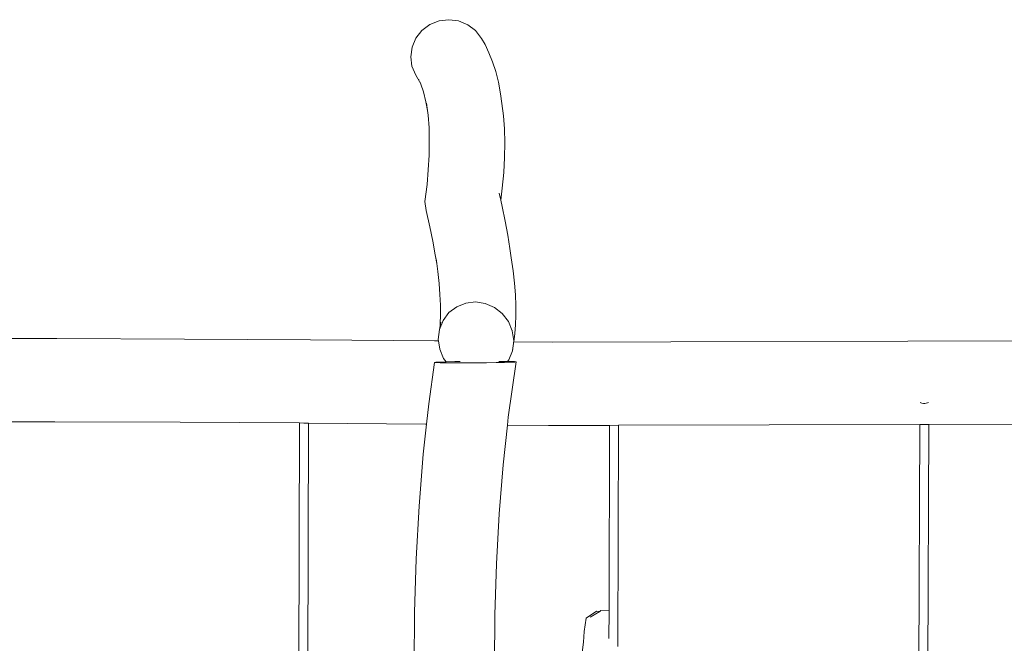
# Model space of a CAD drawing. Units: millimetres. Extents: x -6255 to 6794, y -2150 to 5596.
# Drawn here: x -1167 to 1010, y 2702 to 4080 of the extents above; entities that cross this region are included whole.
import ezdxf

# ---------------------------------------------------------------- set-up
doc = ezdxf.new("R2010")
doc.units = ezdxf.units.MM
doc.layers.get('0').update_dxf_attribs({"lineweight": 5})
doc.layers.add('Размеры', color=10, linetype='Continuous', lineweight=5)
doc.dimstyles.new('размеры Маф', dxfattribs={"dimtxt": 150, "dimasz": 50, "dimexe": 50, "dimexo": 0.0625, "dimgap": 0.09, "dimtad": 1, "dimdec": 0, "dimzin": 0, "dimdsep": 46, "dimtxsty": 'Standard', "dimblk": 'ARCHTICK', "dimcen": 0.09, "dimdle": 50, "dimclrd": 256, "dimclre": 256, "dimclrt": 256, "dimadec": 0, "dimazin": 0, "dimtfac": 1, "dimtdec": 0, "dimtix": 1, "dimtofl": 0, "dimtmove": 0, "dimatfit": 3, "dimfxl": 1, "dimtolj": 1, "dimtzin": 0, "dimlwd": -1, "dimlwe": -1, "dimarcsym": 1})

# ---------------------------------------------------------------- blocks, each defined once
blk = doc.blocks.new('_ArchTick')
at = {"color": 0, "linetype": 'ByBlock', "const_width": 0.15}
blk.add_lwpolyline([(-0.5, -0.5), (0.5, 0.5)], dxfattribs=at)
blk = doc.blocks.new('*D7')
at = {"layer": 'Defpoints', "color": 0, "transparency": 16777216}
for p in [(-6205.4, 3988.2), (5787.5, 568.6), (5787.5, -2100.3)]:
    blk.add_point(p, dxfattribs=at)
at = {"layer": 'Размеры', "transparency": 16777216}
for p, q in [((-6205.4, 3988.1), (-6205.4, -2150.3)), ((5787.5, 568.5), (5787.5, -2150.3)), ((-6255.4, -2100.3), (5837.5, -2100.3))]:
    blk.add_line(p, q, dxfattribs=at)
at = {"layer": 'Размеры', "transparency": 16777216, "xscale": 50, "yscale": 50, "zscale": 50, "rotation": 180}
blk.add_blockref('_ArchTick', (-6205.4, -2100.3), dxfattribs=at)
at = {"layer": 'Размеры', "transparency": 16777216, "xscale": 50, "yscale": 50, "zscale": 50}
blk.add_blockref('_ArchTick', (5787.5, -2100.3), dxfattribs=at)
at = {"layer": 'Размеры', "transparency": 16777216, "insert": (-208.9, -2025.2), "char_height": 150, "attachment_point": 5}
blk.add_mtext('\\A1;11993', dxfattribs=at)
blk = doc.blocks.new('*D9')
at = {"layer": 'Defpoints', "color": 0, "transparency": 16777216}
for p in [(-4684.3, 3968.5), (4222, 3935.3), (4222, -382.9)]:
    blk.add_point(p, dxfattribs=at)
at = {"layer": 'Размеры', "transparency": 16777216}
for p, q in [((-4684.3, 3968.4), (-4684.3, -432.9)), ((4222, 3935.2), (4222, -432.9)), ((-4734.3, -382.9), (4272, -382.9))]:
    blk.add_line(p, q, dxfattribs=at)
at = {"layer": 'Размеры', "transparency": 16777216, "xscale": 50, "yscale": 50, "zscale": 50, "rotation": 180}
blk.add_blockref('_ArchTick', (-4684.3, -382.9), dxfattribs=at)
at = {"layer": 'Размеры', "transparency": 16777216, "xscale": 50, "yscale": 50, "zscale": 50}
blk.add_blockref('_ArchTick', (4222, -382.9), dxfattribs=at)
at = {"layer": 'Размеры', "transparency": 16777216, "insert": (-231.1, -307.8), "char_height": 150, "attachment_point": 5}
blk.add_mtext('\\A1;8906', dxfattribs=at)

msp = doc.modelspace()

# ---------------------------------------------------------------- linework, layer by layer
for p, q in [((-259.9, 4069.4), (-239.6, 4077.5)), ((-239.6, 4077.5), (-217.9, 4080.2)), ((-217.9, 4080.2), (-196.3, 4077.4)), ((-196.3, 4077.4), (-176.1, 4069.1)), ((-290.7, 4039.5), (-277.3, 4056.4)), ((-277.3, 4056.4), (-259.9, 4069.4)), ((-176.1, 4069.1), (-158.9, 4056)), ((-158.9, 4056), (-145.7, 4039)), ((-299.2, 4019.7), (-290.7, 4039.5)), ((-145.7, 4039), (-137.9, 4025.7)), ((-302.2, 3998.5), (-299.2, 4019.7)), ((-137.9, 4025.7), (-129.6, 4006.8)), ((-129.6, 4006.8), (-121.1, 3986.8)), ((-299.4, 3977.3), (-302.2, 3998.5)), ((-121.1, 3986.8), (-114, 3965.5)), ((-291.2, 3957.5), (-299.4, 3977.3)), ((-114, 3965.5), (-108.1, 3942)), ((-291.2, 3957.5), (-280.2, 3938.6)), ((-284.1, 3948.3), (-284.5, 3948.8)), ((-279.8, 3937.7), (-280.9, 3941)), ((-108.1, 3942), (-103.5, 3916.4)), ((-280.2, 3938.6), (-279.8, 3937.7)), ((-274.2, 3921), (-279.8, 3937.7)), ((-268.6, 3898.7), (-274.2, 3921)), ((-265.1, 3879.5), (-268.6, 3898.7)), ((-103.5, 3916.4), (-100.6, 3895.3)), ((-267.1, 3895.5), (-265.1, 3879.5)), ((-265.1, 3879.5), (-263.8, 3869.1)), ((-100.6, 3895.3), (-97.2, 3867.9)), ((-263.8, 3869.1), (-261.8, 3841)), ((-97.2, 3867.9), (-95.1, 3838.7)), ((-261.8, 3841), (-261.1, 3811.4)), ((-95.1, 3838.7), (-94.4, 3807.9)), ((-261.1, 3811.4), (-261.6, 3780.4)), ((-94.4, 3807.9), (-94.9, 3775.7)), ((-261.6, 3780.4), (-263.3, 3748.4)), ((-94.9, 3775.7), (-96.7, 3742.4)), ((-263.3, 3748.4), (-266.2, 3715.6)), ((-96.7, 3742.4), (-99.8, 3708)), ((-266.2, 3715.6), (-270.9, 3678)), ((-99.8, 3708), (-103.1, 3681.2)), ((-106.5, 3696.6), (-103.1, 3681.2)), ((-103.1, 3681.2), (-100, 3667.2)), ((-268, 3658.3), (-270.9, 3678)), ((-259.9, 3622.1), (-268, 3658.3)), ((-100, 3667.2), (-93.4, 3635.1)), ((-253.5, 3590.6), (-259.9, 3622.1)), ((-93.4, 3635.1), (-87.7, 3604.1)), ((-87.7, 3604.1), (-82.9, 3574.4)), ((-247.9, 3560.2), (-253.5, 3590.6)), ((-82.9, 3574.4), (-79.8, 3553.8)), ((-244.8, 3541.3), (-247.9, 3560.2)), ((-246.2, 3551.5), (-244.8, 3541.3)), ((-79.8, 3553.8), (-75.9, 3525.2)), ((-244.8, 3541.3), (-242.4, 3523.7)), ((-242.4, 3523.7), (-239.5, 3497.4)), ((-75.9, 3525.2), (-72.9, 3498)), ((-239.5, 3497.4), (-237.5, 3472.5)), ((-72.9, 3498), (-70.8, 3472.3)), ((-237.5, 3472.5), (-236.4, 3449.2)), ((-70.8, 3472.3), (-69.7, 3448.3)), ((-236.4, 3449.2), (-236.2, 3427.7)), ((-217.6, 3432.7), (-200.5, 3445.8)), ((-200.5, 3445.8), (-180.5, 3453.8)), ((-180.5, 3453.8), (-159, 3456.3)), ((-159, 3456.3), (-137.4, 3453)), ((-137.4, 3453), (-117.2, 3444.1)), ((-117.2, 3444.1), (-99.8, 3430.4)), ((-69.7, 3448.3), (-69.5, 3426)), ((-236.2, 3427.7), (-236.9, 3407.8)), ((-230.6, 3415.5), (-217.6, 3432.7)), ((-99.8, 3430.4), (-86.3, 3412.7)), ((-69.5, 3426), (-70.2, 3405.5)), ((-238.6, 3395.4), (-230.6, 3415.5)), ((-237.3, 3403.4), (-238.6, 3395.4)), ((-236, 3411.5), (-237.3, 3403.4)), ((-236.9, 3407.8), (-237.3, 3403.4)), ((-86.3, 3412.7), (-77.7, 3392.2)), ((-70.2, 3405.5), (-72, 3386.8)), ((-1084.5, 3375.3), (-1369, 3375.6)), ((-802.4, 3374.3), (-1084.5, 3375.3)), ((-241.2, 3373.6), (-238.6, 3395.4)), ((-77.7, 3392.2), (-74.6, 3370.3)), ((-77.3, 3393.9), (-77.3, 3393.9)), ((-72, 3386.8), (-74.2, 3368.1)), ((-523.8, 3372.6), (-802.4, 3374.3)), ((-249.6, 3370.2), (-523.8, 3372.6)), ((-240.7, 3370.1), (-249.6, 3370.2)), ((-240.7, 3370.1), (-241.2, 3373.6)), ((-238.1, 3351.7), (-240.7, 3370.1)), ((-74.6, 3370.3), (-77.1, 3348.5)), ((-76.2, 3354.5), (-77.1, 3348.5)), ((-74.2, 3368.1), (-74.3, 3368.1)), ((10.9, 3367.2), (-74.2, 3368.1)), ((10.9, 3367.2), (2221.4, 3373.2)), ((-229.5, 3331.2), (-238.1, 3351.7)), ((-223.9, 3323.9), (-229.5, 3331.2)), ((-77.1, 3348.5), (-85.2, 3328.4)), ((-249.3, 3322.5), (-262.3, 3231.1)), ((-246.5, 3323), (-249.3, 3322.5)), ((-249.3, 3322.5), (-246, 3322.1)), ((-237.7, 3323.4), (-246.5, 3323)), ((-246, 3322.1), (-236.8, 3321.8)), ((-223.9, 3323.9), (-237.7, 3323.4)), ((-236.8, 3321.8), (-222.2, 3321.6)), ((-223.5, 3323.9), (-223.9, 3323.9)), ((-205, 3324.3), (-223.5, 3323.9)), ((-222.2, 3321.6), (-203.4, 3321.5)), ((-193.2, 3324.5), (-205, 3324.3)), ((-203.4, 3321.5), (-181.6, 3321.5)), ((-181.6, 3321.5), (-158.3, 3321.7)), ((-158.3, 3321.7), (-135, 3321.9)), ((-135, 3321.9), (-113.3, 3322.2)), ((-113.3, 3322.2), (-94.8, 3322.6)), ((-96.1, 3324.9), (-107.6, 3324.9)), ((-87.9, 3324.8), (-96.1, 3324.9)), ((-94.8, 3322.6), (-80.7, 3323.1)), ((-85.2, 3328.4), (-87.9, 3324.8)), ((-81.6, 3324.7), (-87.9, 3324.8)), ((-69.1, 3324), (-86.5, 3201.6)), ((-72.4, 3324.4), (-81.6, 3324.7)), ((-80.7, 3323.1), (-71.9, 3323.5)), ((-69.1, 3324), (-72.4, 3324.4)), ((-71.9, 3323.5), (-69.1, 3324)), ((-262.3, 3231.1), (-267.2, 3186.2)), ((825.4, 3233.4), (824.3, 3234)), ((828.2, 3232.6), (825.4, 3233.4)), ((831.3, 3232.1), (828.2, 3232.6)), ((834.5, 3232.1), (831.3, 3232.1)), ((837.7, 3232.4), (834.5, 3232.1)), ((840.6, 3233.1), (837.7, 3232.4)), ((842.9, 3234.1), (840.6, 3233.1)), ((-86.5, 3201.6), (-88.4, 3184.2)), ((-1089.3, 3191.3), (-1213.9, 3191.4)), ((-812.2, 3190.3), (-1089.3, 3191.3)), ((-548.2, 3188.7), (-812.2, 3190.3)), ((-551.2, 2254.4), (-548.2, 3188.7)), ((-538.6, 3188.6), (-548.2, 3188.7)), ((-528.2, 3188.5), (-538.6, 3188.6)), ((-531.2, 2255.6), (-528.2, 3188.5)), ((-269.6, 3186.3), (-528.2, 3188.5)), ((-267.2, 3186.2), (-274.5, 3119.5)), ((-267.2, 3186.2), (-269.6, 3186.3)), ((-88.4, 3184.2), (-98, 3096.4)), ((2.1, 3183.1), (-88.4, 3184.2)), ((137.5, 3183.5), (2.1, 3183.1)), ((136.2, 2773.2), (137.5, 3183.5)), ((157.5, 3183.6), (137.5, 3183.5)), ((155.9, 2694.7), (157.5, 3183.6)), ((157.5, 3183.6), (823.2, 3185.5)), ((820.2, 2248.3), (823.2, 3185.5)), ((843.2, 3185.5), (823.2, 3185.5)), ((840.2, 2244.3), (843.2, 3185.5)), ((843.2, 3185.5), (1509, 3187.4)), ((-274.5, 3119.5), (-283.8, 3005)), ((-98, 3096.4), (-106.8, 2988)), ((-283.8, 3005), (-290.3, 2888.2)), ((-106.8, 2988), (-112.9, 2877.2)), ((-290.3, 2888.2), (-293.8, 2770.1)), ((-112.9, 2877.2), (-116.2, 2764.9)), ((-293.8, 2770.1), (-294.3, 2651.2)), ((-116.2, 2764.9), (-116.8, 2651.7)), ((108.8, 2773), (85.8, 2757.3)), ((94.2, 2759.3), (115.7, 2772.3)), ((115.7, 2772.3), (108.8, 2773)), ((115.7, 2772.3), (118.4, 2773.9)), ((118.4, 2773.9), (136.2, 2773.2)), ((136, 2712.3), (136.2, 2773.2)), ((81.1, 2727.7), (85.8, 2757.3)), ((79.9, 2704.3), (81.1, 2727.7)), ((77.2, 2681.3), (79.9, 2704.3))]:
    msp.add_line(p, q)

# ---------------------------------------------------------------- dimensions: what is measured, and where the dimension line sits
at = {"layer": 'Размеры'}
for base, p1, p2, picture, middle in [((5787.5, -2100.3), (-6205.4, 3988.2), (5787.5, 568.6), '*D7', (-208.9, -2025.2)), ((4222, -382.9), (-4684.3, 3968.5), (4222, 3935.3), '*D9', (-231.1, -307.8))]:
    dim = msp.add_linear_dim(base=base, p1=p1, p2=p2, dimstyle='размеры Маф', dxfattribs=at)
    dim.commit()
    dim.dimension.update_dxf_attribs({"geometry": picture, "text_midpoint": middle})

doc.saveas('drawing.dxf')
